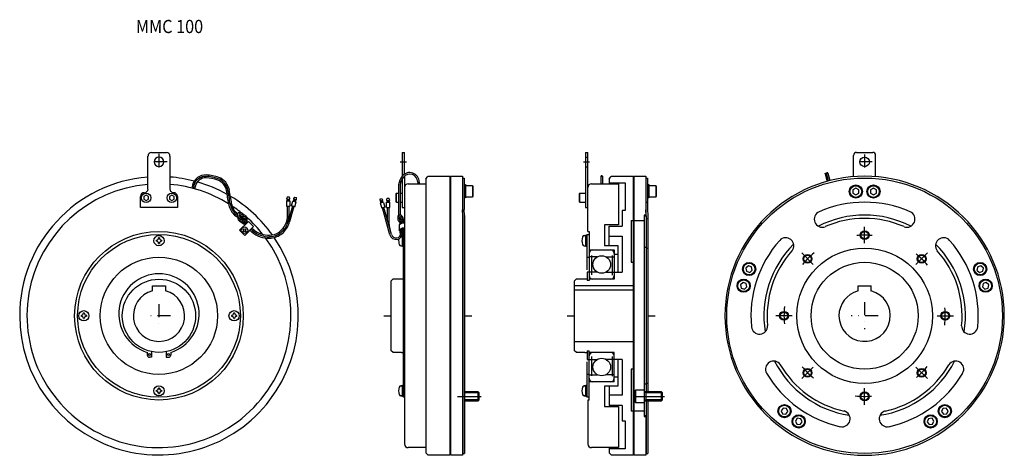
# Model space of a CAD drawing. Extents: x -757 to 586, y -190 to 404.
import ezdxf

# ---------------------------------------------------------------- set-up
doc = ezdxf.new("R2010")
doc.units = 0
doc.linetypes.add('DASHDOT', pattern=[35.341911, 17.670955, -8.835478, 0, -8.835478])
doc.layers.add('1', color=7, linetype='CONTINUOUS')
doc.styles.add('SIMPLEX', font='simplex')

msp = doc.modelspace()

# ---------------------------------------------------------------- linework, layer by layer
at = {"layer": '1', "color": 7}
for p, q in [((-581.9, 173), (-581.9, 218)), ((-577, 223), (-567, 223)), ((-566.8, 223), (-556.8, 223)), ((-551.9, 218), (-551.9, 173)), ((-235.2, 223), (-235.2, 190.3)), ((-235.2, 223), (-232, 223)), ((-232, 193.3), (-232, 223)), ((14.8, 223), (14.8, 148)), ((14.8, 223), (18, 223)), ((14.8, 216.5), (18, 216.5)), ((18, 115), (18, 223)), ((380.6, 190), (380.6, 219)), ((384.6, 223), (406.6, 223)), ((410.6, 189.8), (410.6, 219)), ((14.8, 203.5), (18, 203.5)), ((-232, 190.8), (-232, -175)), ((-203, 187), (-200, 190)), ((-170, 190), (-200, 190)), ((-170, 190), (-170, -190)), ((-169.2, 190.5), (-153, 190.5)), ((-169.2, 190.5), (-169.2, -190)), ((-153, 190.5), (-153, -190.5)), ((36, 190.6), (36, 180)), ((38, 190.6), (38, 180)), ((47, 187), (50, 190)), ((80, 190), (50, 190)), ((80, 190), (80, -190)), ((80.8, 190.5), (97, 190.5)), ((80.8, 190.5), (80.8, -190.5)), ((97, 190.5), (97, 137.5)), ((341.6, 193.8), (344.4, 183.5)), ((346.3, 184), (343.6, 194.3)), ((345.5, 194.8), (348.2, 184.5)), ((-521.1, 178.4), (-522.2, 174.4)), ((-519.2, 177.9), (-520.3, 173.9)), ((-517.3, 177.4), (-518.4, 173.3)), ((-240, 178.6), (-240, 139)), ((-238, 178.6), (-238, 139)), ((-235.2, 186.7), (-235.2, 148)), ((-227, 180), (-203, 180)), ((-214, 182.6), (-214, 180)), ((-212, 182.6), (-212, 180)), ((-203, 187), (-203, -187)), ((-153, 188), (-150.7, 188)), ((-150.7, 188), (-150.7, 145.3)), ((-150.7, 179), (-148.7, 179)), ((-148.7, 179), (-148.7, 161)), ((-148.7, 178), (-139.3, 178)), ((-139.3, 178), (-138.7, 177)), ((-139.3, 178), (-139.3, 162)), ((-138.7, 177), (-138.7, 163)), ((23, 180), (60, 180)), ((47, 187), (47, 180)), ((47, 181.6), (69, 181.6)), ((60, 180), (60, 124)), ((69, 181.6), (69, 143.5)), ((97, 188), (99.3, 188)), ((99.3, 188), (99.3, 145.3)), ((99.3, 179), (101.3, 179)), ((101.3, 179), (101.3, 161)), ((101.3, 178), (110.7, 178)), ((110.7, 178), (111.3, 177)), ((110.7, 178), (110.7, 162)), ((111.3, 177), (111.3, 163)), ((-592, 148), (-592, 163)), ((-584.4, 164.5), (-587.4, 162.7)), ((-587.4, 162.7), (-587.4, 159.3)), ((-581.4, 162.7), (-584.4, 164.5)), ((-581.4, 159.3), (-581.4, 162.7)), ((-549.4, 164.5), (-552.4, 162.7)), ((-552.4, 162.7), (-552.4, 159.3)), ((-546.4, 162.7), (-549.4, 164.5)), ((-546.4, 159.3), (-546.4, 162.7)), ((-541.8, 163), (-541.8, 148)), ((-391.9, 162.5), (-392.4, 160.2)), ((-391.9, 162.5), (-389.4, 162.5)), ((-389.4, 162.5), (-388.9, 160.2)), ((-382.8, 159.9), (-381.7, 161.9)), ((-381.7, 161.9), (-379.3, 161.3)), ((-379.5, 158.9), (-379.3, 161.3)), ((-243.2, 166.7), (-242.7, 167.6)), ((-243.2, 155.5), (-243.2, 166.7)), ((-242.7, 167.6), (-240, 167.6)), ((-242.7, 154.6), (-242.7, 167.6)), ((-238, 167.6), (-235.2, 167.6)), ((-235.2, 167.6), (-235.2, 154.6)), ((-139.3, 162), (-148.7, 162)), ((-138.7, 163), (-139.3, 162)), ((6.8, 166.7), (7.3, 167.6)), ((6.8, 155.5), (6.8, 166.7)), ((7.3, 167.6), (14.8, 167.6)), ((7.3, 154.6), (7.3, 167.6)), ((14.8, 167.6), (14.8, 154.6)), ((110.7, 162), (101.3, 162)), ((111.3, 163), (110.7, 162)), ((383.6, 174.2), (379.6, 171.9)), ((379.6, 171.9), (379.6, 167.3)), ((379.6, 167.3), (383.6, 165)), ((387.6, 171.9), (383.6, 174.2)), ((383.6, 165), (387.6, 167.3)), ((387.6, 167.3), (387.6, 171.9)), ((407.6, 174.2), (403.6, 171.9)), ((403.6, 171.9), (403.6, 167.3)), ((403.6, 167.3), (407.6, 165)), ((411.6, 171.9), (407.6, 174.2)), ((407.6, 165), (411.6, 167.3)), ((411.6, 167.3), (411.6, 171.9)), ((-567, 148), (-592, 148)), ((-587.4, 159.3), (-584.4, 157.5)), ((-584.4, 157.5), (-581.4, 159.3)), ((-541.8, 148), (-566.8, 148)), ((-552.4, 159.3), (-549.4, 157.5)), ((-549.4, 157.5), (-546.4, 159.3)), ((-392.9, 156.7), (-392.9, 149.7)), ((-392.9, 156.7), (-388.4, 156.7)), ((-392.9, 149.7), (-388.4, 149.7)), ((-392.4, 159.4), (-392.4, 160.2)), ((-392.4, 159.4), (-388.9, 159.4)), ((-392.4, 158.2), (-392.4, 156.7)), ((-392.4, 158.2), (-388.9, 158.2)), ((-391.9, 159.4), (-391.9, 158.2)), ((-391.6, 136.4), (-391.6, 149.7)), ((-384.8, 149.5), (-390.7, 128.6)), ((-389.6, 149.7), (-389.6, 136.4)), ((-389.4, 159.4), (-389.4, 158.2)), ((-388.9, 160.2), (-388.9, 159.4)), ((-388.9, 156.7), (-388.9, 158.2)), ((-383, 149), (-388.8, 128.1)), ((-388.4, 156.7), (-388.4, 149.7)), ((-386.1, 149.9), (-384.2, 156.6)), ((-381.8, 148.7), (-386.1, 149.9)), ((-384.2, 156.6), (-380.1, 155.5)), ((-383.4, 157.9), (-383.8, 156.5)), ((-383.4, 157.9), (-380, 157)), ((-383.1, 159), (-382.8, 159.9)), ((-379.7, 158.1), (-383.1, 159)), ((-382.9, 157.8), (-382.6, 158.9)), ((-381.8, 148.7), (-379.9, 155.4)), ((-380.5, 157.1), (-380.2, 158.2)), ((-380.4, 155.6), (-380, 157)), ((-379.9, 155.4), (-380.1, 155.5)), ((-379.5, 158.9), (-379.7, 158.1)), ((-265.5, 159.4), (-263.1, 160.1)), ((-265.5, 159.4), (-265.4, 157.1)), ((-265.2, 156.3), (-265.4, 157.1)), ((-261.8, 157.2), (-265.2, 156.3)), ((-260.6, 154.8), (-265, 153.6)), ((-265, 153.6), (-263.1, 146.9)), ((-264.9, 155.2), (-261.5, 156.1)), ((-264.9, 155.2), (-264.5, 153.7)), ((-264.7, 156.4), (-264.4, 155.3)), ((-263.1, 160.1), (-262, 158)), ((-258.8, 148.1), (-263.1, 146.9)), ((-262.3, 157.1), (-262, 156)), ((-262, 158), (-261.8, 157.2)), ((-261.1, 154.7), (-261.5, 156.1)), ((-260.6, 154.8), (-258.8, 148.1)), ((-256.5, 147.9), (-256.5, 154.9)), ((-256.5, 154.9), (-252, 154.9)), ((-256.5, 147.9), (-252, 147.9)), ((-256, 158.4), (-255.5, 160.7)), ((-256, 157.5), (-256, 158.4)), ((-256, 157.5), (-252.5, 157.5)), ((-256, 156.4), (-252.5, 156.4)), ((-256, 156.4), (-256, 154.9)), ((-255.5, 160.7), (-253, 160.7)), ((-255.5, 156.4), (-255.5, 157.5)), ((-255.2, 130.6), (-255.2, 147.9)), ((-253.2, 147.9), (-253.2, 130.1)), ((-252.5, 158.4), (-253, 160.7)), ((-253, 156.4), (-253, 157.5)), ((-252.5, 158.4), (-252.5, 157.5)), ((-252.5, 154.9), (-252.5, 156.4)), ((-252, 147.9), (-252, 154.9)), ((-242.7, 154.6), (-243.2, 155.5)), ((-240, 154.6), (-242.7, 154.6)), ((-235.2, 154.6), (-238, 154.6)), ((-235.2, 148), (-232, 148)), ((-148.7, 161), (-150.7, 161)), ((7.3, 154.6), (6.8, 155.5)), ((14.8, 154.6), (7.3, 154.6)), ((14.8, 148), (18, 148)), ((97, 155), (99.3, 155)), ((101.3, 161), (99.3, 161)), ((-251.8, 110.5), (-261.9, 147.2)), ((-249.9, 111.1), (-260, 147.7)), ((-152.3, 136.5), (-153, 144.5)), ((-153, 136.5), (-152.3, 136.5)), ((-152.3, 136.5), (-152.3, -188)), ((-150, 136.9), (-150.8, 145.3)), ((-150, 136.9), (-150, -188)), ((69, 143.5), (65, 143.5)), ((65, 143.5), (65, 122.4)), ((97, 137.5), (94.8, 137.5)), ((94.8, 137.5), (94.8, -137.5)), ((94.8, 136.5), (97.7, 136.5)), ((97.7, 136.5), (97, 144.5)), ((97.7, 136.5), (97.7, -104)), ((99.3, 145.3), (100, 136.9)), ((100, 136.9), (100, -104)), ((-457.1, 116.9), (-445, 128.9)), ((-450, 109.8), (-438, 121.8)), ((-445, 128.9), (-438, 121.8)), ((-239.2, 123.9), (-239.2, 117)), ((-238.7, 124.7), (-235.6, 126.7)), ((-232, 126.1), (-232, 108)), ((60, 124), (41, 124)), ((41, 124), (41, 96)), ((47, 96), (47, 122.4)), ((47, 122.4), (65, 122.4)), ((77, 130), (77, 73)), ((77, 130), (80, 130)), ((80.8, 130), (94.8, 130)), ((97.7, 133), (100, 133)), ((-457.1, 116.9), (-450, 109.8)), ((-451.6, 118.6), (-452.2, 118.1)), ((-452.2, 115.2), (-451.6, 114.7)), ((-448.3, 118.1), (-448.8, 118.6)), ((-448.8, 114.7), (-448.3, 115.2)), ((-238.8, 117.6), (-235.6, 119.6)), ((-237.8, 116.1), (-236.6, 115.9)), ((-237.6, 117.2), (-234.4, 119.2)), ((-237.4, 116.8), (-236.6, 116.6)), ((-236.6, 117.8), (-236.6, 112.9)), ((-235.3, 109.5), (-235.1, 109.5)), ((-234.9, 110.6), (-234.9, 110.6)), ((-234.9, 110.6), (-233.6, 110.6)), ((-234.8, 110.2), (-233.6, 110.2)), ((-234.8, 94.7), (-234.8, 110.2)), ((-234.8, 109.2), (-234.8, 95.8)), ((-234.8, 109.2), (-234.8, 95.8)), ((-234.6, 119), (-234.6, 112.9)), ((-234.6, 116.3), (-233.9, 116.1)), ((-234.3, 115.6), (-234.6, 115.6)), ((-234.6, 115.1), (-234.2, 115.5)), ((-234.6, 113.8), (-233.6, 114.8)), ((-233.6, 115), (-233.9, 115.4)), ((-233.6, 115), (-232.8, 115)), ((-233.6, 108), (-233.6, 115)), ((-233.6, 108), (-232, 108)), ((-233.5, 117), (-233.5, 119)), ((-233.5, 117), (-232.8, 115)), ((-233.2, 108), (-233.2, 94.7)), ((-233.2, -111), (-233.2, 108)), ((-232.8, 115), (-232.8, 108)), ((-232.8, 115), (-232, 115)), ((13.2, 109.5), (14.9, 109.5)), ((13.2, 109.5), (14.9, 109.5)), ((15.2, 110.2), (16.8, 110.2)), ((15.2, 94.7), (15.2, 110.2)), ((15.2, 109.2), (15.2, 95.8)), ((15.2, 109.2), (15.2, 95.8)), ((16.8, 111), (20, 111)), ((16.8, 111), (16.8, 62.9)), ((16.8, 110.2), (16.8, 94.7)), ((18, 115), (20, 115)), ((20, 115), (20, 48)), ((47, 108.5), (65, 108.5)), ((65, 108.5), (65, 59.6)), ((-570.7, 103.1), (-570.7, 101.9)), ((-566.3, 106.3), (-567.5, 106.3)), ((-567.5, 98.7), (-566.3, 98.7)), ((-563, 101.9), (-563, 103.1)), ((-236.8, 95.5), (-235.1, 95.5)), ((-236.8, 95.5), (-235.1, 95.5)), ((-233.2, 94.7), (-234.8, 94.7)), ((13.2, 95.5), (14.9, 95.5)), ((13.2, 95.5), (14.9, 95.5)), ((16.8, 94.7), (15.2, 94.7)), ((41, 96), (59, 96)), ((59, 96), (59, 60)), ((20, 90), (54, 90)), ((54, 90), (54, 50)), ((54, 84), (59, 84)), ((94.8, 93.5), (97.7, 93.5)), ((97.7, 92.5), (100, 92.5)), ((16.8, 80), (20, 80)), ((31, 80.4), (20, 80.4)), ((43, 80.4), (54, 80.4)), ((77, 73), (80, 73)), ((237.1, 68.3), (233.7, 65.2)), ((241.5, 66.9), (237.1, 68.3)), ((554.1, 68.3), (549.8, 66.9)), ((557.6, 65.2), (554.1, 68.3)), ((17, 59.6), (17, 48)), ((31, 59.6), (17, 59.6)), ((43, 59.6), (65, 59.6)), ((233.7, 65.2), (234.6, 60.7)), ((234.6, 60.7), (239, 59.3)), ((239, 59.3), (242.4, 62.4)), ((242.4, 62.4), (241.5, 66.9)), ((549.8, 66.9), (548.8, 62.4)), ((548.8, 62.4), (552.2, 59.3)), ((552.2, 59.3), (556.6, 60.7)), ((556.6, 60.7), (557.6, 65.2)), ((-575.9, 33.8), (-575.9, 41)), ((-575.9, 41), (-557.9, 41)), ((-575.9, 33.8), (-575.9, 41)), ((-557.9, 41), (-557.9, 33.8)), ((-250, 47.8), (-248, 49.8)), ((-250, -47.7), (-250, 47.8)), ((-236, 49.8), (-248, 49.8)), ((-236, 50), (-236, 49.8)), ((-233, 50), (-236, 50)), ((0, 47.8), (2, 49.8)), ((0, -47.7), (0, 47.8)), ((80, 41), (0, 41)), ((14, 49.8), (2, 49.8)), ((14, 50), (14, 49.8)), ((17, 50), (14, 50)), ((20, 48), (17, 48)), ((54, 50), (20, 50)), ((229.7, 45.5), (226.2, 42.4)), ((226.2, 42.4), (227.2, 37.9)), ((234.1, 44.1), (229.7, 45.5)), ((235, 39.6), (234.1, 44.1)), ((386.6, 33.8), (386.6, 41)), ((386.6, 41), (404.6, 41)), ((404.6, 33.8), (404.6, 41)), ((557.2, 44.1), (556.2, 39.6)), ((561.6, 45.5), (557.2, 44.1)), ((565, 42.4), (561.6, 45.5)), ((564, 37.9), (565, 42.4)), ((80, 35), (0, 35)), ((227.2, 37.9), (231.6, 36.5)), ((231.6, 36.5), (235, 39.6)), ((556.2, 39.6), (559.6, 36.5)), ((559.6, 36.5), (564, 37.9)), ((-673.2, 0.6), (-673.2, -0.6)), ((-668.8, 3.9), (-670, 3.9)), ((-665.5, -0.6), (-665.5, 0.6)), ((-468.2, 0.6), (-468.2, -0.6)), ((-463.8, 3.9), (-465, 3.9)), ((-460.5, -0.6), (-460.5, 0.6)), ((-670, -3.8), (-668.8, -3.8)), ((-465, -3.8), (-463.8, -3.8)), ((0, -35), (80, -35)), ((-582.9, -49.9), (-582.9, -53.7)), ((-576.9, -49), (-576.9, -56.7)), ((-556.9, -49), (-556.9, -56.7)), ((-550.9, -49.9), (-550.9, -53.7)), ((-248, -49.7), (-250, -47.7)), ((-248, -49.7), (-236, -49.7)), ((-236, -49.7), (-236, -50)), ((-236, -50), (-233, -50)), ((2, -49.7), (0, -47.7)), ((2, -49.7), (14, -49.7)), ((14, -49.7), (14, -50)), ((14, -50), (17, -50)), ((17, -48), (20, -48)), ((17, -48), (17, -59.6)), ((20, -115), (20, -48)), ((54, -50), (20, -50)), ((54, -90), (54, -50)), ((-576.9, -56.7), (-579.9, -56.7)), ((-556.9, -56.7), (-553.9, -56.7)), ((16.8, -62.9), (16.8, -111)), ((17, -59.6), (31, -59.6)), ((65, -59.6), (43, -59.6)), ((59, -60), (59, -96)), ((65, -59.6), (65, -108.5)), ((20, -80), (16.8, -80)), ((20, -80.4), (31, -80.4)), ((54, -80.4), (43, -80.4)), ((80, -73), (77, -73)), ((77, -73), (77, -130)), ((54, -90), (20, -90)), ((59, -84), (54, -84)), ((97.7, -93.5), (94.8, -93.5)), ((100, -92.5), (97.7, -92.5)), ((-570.7, -101.9), (-570.7, -103.1)), ((-566.3, -98.6), (-567.5, -98.6)), ((-567.5, -106.3), (-566.3, -106.3)), ((-563, -103.1), (-563, -101.9)), ((-236.8, -95.5), (-235.1, -95.5)), ((-235.1, -95.5), (-236.8, -95.5)), ((-234.8, -94.8), (-233.2, -94.8)), ((-234.8, -110.2), (-234.8, -94.8)), ((-234.8, -95.8), (-234.8, -109.2)), ((-234.8, -95.8), (-234.8, -109.2)), ((-233.2, -94.8), (-233.2, -110.2)), ((-131.4, -104), (-150, -104)), ((-130.2, -105.2), (-131.4, -104)), ((-131.4, -116), (-131.4, -104)), ((-130.2, -114.8), (-130.2, -105.2)), ((13.2, -95.5), (14.9, -95.5)), ((14.9, -95.5), (13.2, -95.5)), ((15.2, -94.8), (16.8, -94.8)), ((15.2, -110.2), (15.2, -94.8)), ((15.2, -95.8), (15.2, -109.2)), ((15.2, -95.8), (15.2, -109.2)), ((16.8, -94.8), (16.8, -110.2)), ((59, -96), (41, -96)), ((41, -96), (41, -124)), ((47, -96), (47, -122.4)), ((82.8, -102.2), (83.5, -101)), ((82.8, -117.8), (82.8, -102.2)), ((83.5, -101), (94.8, -101)), ((83.5, -119), (83.5, -101)), ((118.6, -104), (94.8, -104)), ((119.8, -105.2), (118.6, -104)), ((118.6, -116), (118.6, -104)), ((119.8, -114.8), (119.8, -105.2)), ((-236.8, -109.5), (-235.1, -109.5)), ((-235.1, -109.5), (-236.8, -109.5)), ((-233.2, -110.2), (-234.8, -110.2)), ((-232, -111), (-233.2, -111)), ((-150, -116), (-131.4, -116)), ((-131.4, -116), (-130.2, -114.8)), ((13.2, -109.5), (14.9, -109.5)), ((14.9, -109.5), (13.2, -109.5)), ((16.8, -110.2), (15.2, -110.2)), ((20, -111), (16.8, -111)), ((20, -115), (18, -115)), ((18, -115), (18, -175)), ((65, -108.5), (47, -108.5)), ((83.5, -119), (82.8, -117.8)), ((94.8, -119), (83.5, -119)), ((94.8, -116), (118.6, -116)), ((97.7, -116), (97.7, -188)), ((100, -116), (100, -188)), ((118.6, -116), (119.8, -114.8)), ((41, -124), (60, -124)), ((65, -122.4), (47, -122.4)), ((60, -124), (60, -180)), ((65, -122.4), (65, -143.5)), ((80, -130), (77, -130)), ((94.8, -130), (80.8, -130)), ((284.4, -125.9), (281.6, -129.7)), ((281.6, -129.7), (283.5, -133.9)), ((283.5, -133.9), (288.1, -134.4)), ((288.9, -126.4), (284.4, -125.9)), ((288.1, -134.4), (290.8, -130.6)), ((290.8, -130.6), (288.9, -126.4)), ((502.3, -126.4), (500.4, -130.6)), ((500.4, -130.6), (503.1, -134.4)), ((506.9, -125.9), (502.3, -126.4)), ((503.1, -134.4), (507.7, -133.9)), ((509.6, -129.7), (506.9, -125.9)), ((507.7, -133.9), (509.6, -129.7)), ((-153, -137.5), (-152.3, -137.5)), ((65, -143.5), (69, -143.5)), ((69, -143.5), (69, -181.6)), ((97.7, -136.5), (94.8, -136.5)), ((94.8, -137.5), (97, -137.5)), ((97, -137.5), (97, -190.5)), ((303.8, -140), (301.1, -143.8)), ((301.1, -143.8), (302.9, -148)), ((308.4, -140.5), (303.8, -140)), ((307.5, -148.5), (310.2, -144.7)), ((310.2, -144.7), (308.4, -140.5)), ((482.9, -140.5), (481, -144.7)), ((481, -144.7), (483.7, -148.5)), ((487.5, -140), (482.9, -140.5)), ((490.2, -143.8), (487.5, -140)), ((488.3, -148), (490.2, -143.8)), ((302.9, -148), (307.5, -148.5)), ((483.7, -148.5), (488.3, -148)), ((-203, -180), (-227, -180)), ((-200, -190), (-203, -187)), ((-152.3, -188), (-150, -188)), ((60, -180), (23, -180)), ((47, -180), (47, -187)), ((69, -181.6), (47, -181.6)), ((50, -190), (47, -187)), ((97.7, -188), (100, -188)), ((-200, -190), (-170, -190)), ((-153, -190.5), (-169.2, -190.5)), ((50, -190), (80, -190)), ((97, -190.5), (80.8, -190.5))]:
    msp.add_line(p, q, dxfattribs=at)
at = {"layer": '1', "color": 3, "linetype": 'DASHDOT'}
for p, q in [((-566.9, 221.1), (-566.9, 198.9)), ((395.6, 220.1), (395.6, 199.9)), ((-555.9, 210), (-578, 210)), ((405.7, 210), (385.5, 210)), ((-566.9, 15.7), (-566.9, -15.7)), ((395.6, 18.4), (395.6, -18.4)), ((-551.2, 0), (-582.6, 0)), ((414, 0), (377.2, 0))]:
    msp.add_line(p, q, dxfattribs=at)
at = {"layer": '1', "color": 3}
for p, q in [((-238, 210), (-229.5, 210)), ((12, 210), (20.5, 210)), ((395.6, 99), (395.6, 121.4)), ((22.9, 82.2), (22.9, 55.8)), ((51.1, 82.5), (51.1, 55.5)), ((325.6, 70), (309.8, 85.8)), ((465.6, 70), (481.4, 85.8)), ((-260, 0), (-250, 0)), ((-150, 0), (-140, 0)), ((-10, 0), (0, 0)), ((100, 0), (110, 0)), ((296.6, 0), (274.3, 0)), ((494.6, 0), (517, 0)), ((22.9, -55.8), (22.9, -82.2)), ((51.1, -55.5), (51.1, -82.5)), ((325.6, -70), (309.8, -85.8)), ((465.6, -70), (481.4, -85.8)), ((-130.2, -105.2), (-150, -105.2)), ((97.4, -105.2), (95.3, -104)), ((97.4, -116), (97.4, -104)), ((119.8, -105.2), (97.4, -105.2)), ((395.6, -121.4), (395.6, -99)), ((-159.6, -110), (-127.5, -110)), ((-130.2, -114.8), (-150, -114.8)), ((81.7, -110), (122.5, -110)), ((97.4, -114.8), (95.3, -116)), ((119.8, -114.8), (97.4, -114.8))]:
    msp.add_line(p, q, dxfattribs=at)
at = {"layer": '1', "color": 7}
for points in [[(38, 190.6, -0.000864), (38, 190.5, -0.003611), (37.9, 190.5, -0.005495), (37.9, 190.5, -0.008559), (37.8, 190.4, -0.010918), (37.8, 190.4, -0.014606), (37.7, 190.4, -0.017699), (37.7, 190.4, -0.022139), (37.6, 190.3, -0.025814), (37.6, 190.3, -0.064156), (37.5, 190.3, -0.03032), (37.4, 190.3, -0.025762), (37.4, 190.3, -0.022605), (37.3, 190.4, -0.018444), (37.3, 190.4, -0.016019), (37.2, 190.4, -0.012681), (37.2, 190.5, -0.011033), (37.1, 190.5, -0.008365), (37.1, 190.5, -0.007263), (37, 190.6, -0.004584), (36.9, 190.6, 0.000889), (36.9, 190.7, 0.000499), (36.8, 190.7, 0.008228), (36.8, 190.7, 0.008642), (36.7, 190.8, 0.017749), (36.7, 190.8, 0.020177), (36.6, 190.8, 0.031863), (36.6, 190.9, 0.036897), (36.5, 190.9, 0.049723), (36.5, 190.9, 0.046382), (36.4, 190.9, 0.038828), (36.4, 190.9, 0.030965), (36.3, 190.8, 0.024028), (36.3, 190.8, 0.018268), (36.2, 190.8, 0.013621), (36.2, 190.7, 0.009799), (36.1, 190.7, 0.006613), (36.1, 190.7, 0.003806), (36, 190.6, 0.001252), (36, 190.6)], [(38, 190.6, 0.001295), (37.9, 190.6, 0.005612), (37.9, 190.7, 0.005169), (37.8, 190.7, 0.011826), (37.8, 190.7, 0.012448), (37.7, 190.8, 0.020633), (37.7, 190.8, 0.023264), (37.6, 190.8, 0.033775), (37.6, 190.9, 0.038401), (37.5, 190.9, 0.049143), (37.5, 190.9, 0.042391), (37.4, 190.9, 0.035526), (37.4, 190.9, 0.028556), (37.3, 190.8, 0.022385), (37.3, 190.8, 0.017189), (37.2, 190.8, 0.012926), (37.2, 190.7, 0.009364), (37.1, 190.7, 0.00635), (37.1, 190.7, 0.003668), (37, 190.6, 0.001208), (37, 190.6)], [(341.6, 193.8, -0.07033), (341.7, 194.1, -0.08844), (341.9, 194.3, -0.087248), (342.2, 194.5, -0.067942), (342.5, 194.5, -0.047224), (342.8, 194.5, -0.032227), (343.1, 194.5, -0.022358), (343.4, 194.4, -0.012469), (343.7, 194.3, -0.000044), (343.9, 194.2, 0.014741), (344.2, 194.1, 0.033235), (344.4, 194, 0.056144), (344.6, 194, 0.077223), (344.8, 194, 0.081239), (345, 194.1, 0.065678), (345.2, 194.3, 0.045839), (345.4, 194.6), (345.5, 194.8)], [(345.5, 194.8, 0.039076), (345.2, 195, 0.049621), (344.9, 195.1, 0.05957), (344.6, 195.1, 0.064557), (344.4, 195, 0.061501), (344.1, 194.9, 0.052363), (343.9, 194.7, 0.041654), (343.7, 194.5), (343.6, 194.3)], [(-235.6, 126.7, -0.053715), (-235.1, 126.9, -0.04445), (-234.6, 127, -0.033419), (-234.1, 127.1, -0.017729), (-233.6, 127.1, -0.025559), (-233.2, 127, -0.037305), (-232.9, 126.9, -0.052359), (-232.6, 126.8, -0.068397), (-232.3, 126.6, -0.077602), (-232.1, 126.3), (-232, 126.1)], [(-237.8, 116.1, -0.031991), (-238, 116.1, -0.025433), (-238.2, 116.1, -0.0226), (-238.4, 116.2, -0.022269), (-238.6, 116.3, -0.0241), (-238.7, 116.4, -0.028356), (-238.9, 116.5, -0.035854), (-239, 116.7, -0.047895), (-239.1, 116.8, -0.065235), (-239.2, 117, -0.083962), (-239.2, 117.1, -0.091272), (-239.2, 117.3, -0.079414), (-239.1, 117.4, -0.0594), (-238.9, 117.6), (-238.8, 117.6)], [(-237.4, 116.8, -0.019057), (-237.5, 116.8, -0.027279), (-237.6, 116.8, -0.04097), (-237.6, 116.9, -0.063581), (-237.7, 116.9, -0.094194), (-237.7, 116.9, -0.110441), (-237.7, 117, -0.090708), (-237.7, 117, -0.060433), (-237.6, 117.1, -0.039002), (-237.6, 117.2)], [(-235.6, 119.6, -0.01238), (-235.2, 119.7, -0.01519), (-234.8, 119.9, -0.01934), (-234.4, 120, -0.02542), (-233.9, 120, -0.034338), (-233.5, 120, -0.04709), (-233, 119.9, -0.063401), (-232.6, 119.8, -0.071286), (-232.3, 119.5, -0.064886), (-232.1, 119.2), (-232, 119)], [(-234.4, 119.2, -0.023076), (-234.3, 119.2, -0.023897), (-234.2, 119.2, -0.026899), (-234.1, 119.3, -0.032046), (-233.9, 119.3, -0.039491), (-233.8, 119.2, -0.049007), (-233.7, 119.2, -0.058981), (-233.6, 119.2, -0.045839), (-233.6, 119.1, -0.076887), (-233.5, 119.1, -0.107059), (-233.5, 119)], [(-234.3, 115.6, -0.002126), (-234.3, 115.6, -0.006431), (-234.2, 115.5, -0.006761), (-234.2, 115.5, -0.006902), (-234.2, 115.5, -0.004633), (-234.2, 115.5, -0.004682), (-234.2, 115.5, -0.004979), (-234.1, 115.5, -0.005031), (-234.1, 115.5, -0.00533), (-234.1, 115.5, -0.005048), (-234.1, 115.5, -0.005471), (-234.1, 115.5, -0.005592), (-234.1, 115.5, -0.006021), (-234.1, 115.5, -0.006145), (-234.1, 115.5, -0.006057), (-234, 115.5, -0.006338), (-234, 115.5, -0.006857), (-234, 115.5, -0.007149), (-234, 115.5, -0.007676), (-234, 115.5, -0.003563), (-234, 115.5, -0.003739), (-234, 115.5, -0.00386), (-234, 115.5, -0.004038), (-234, 115.5, -0.008414), (-234, 115.4, -0.009203), (-234, 115.4, -0.009633), (-233.9, 115.4, -0.009304), (-233.9, 115.4, -0.009904), (-233.9, 115.4, -0.010834), (-233.9, 115.4, -0.011508), (-233.9, 115.4, -0.012498), (-233.9, 115.4)], [(-233.9, 116.1, -0.002345), (-233.8, 116.1, -0.004597), (-233.8, 116.1, -0.004956), (-233.8, 116.1, -0.004959), (-233.7, 116.1, -0.005323), (-233.7, 116, -0.005146), (-233.6, 116, -0.005406), (-233.6, 116, -0.005503), (-233.6, 116, -0.005963), (-233.5, 116, -0.006065), (-233.5, 116, -0.006246), (-233.4, 116, -0.003049), (-233.4, 115.9, -0.006473), (-233.4, 115.9, -0.006924), (-233.4, 115.9, -0.007323), (-233.3, 115.9, -0.00778), (-233.3, 115.9, -0.003675), (-233.3, 115.9, -0.003753), (-233.3, 115.9, -0.007972), (-233.2, 115.8, -0.008651), (-233.2, 115.8, -0.00918), (-233.2, 115.8, -0.009874), (-233.2, 115.8, -0.004615), (-233.1, 115.8, -0.009651), (-233.1, 115.7, -0.01074), (-233.1, 115.7, -0.011332), (-233.1, 115.7, -0.012446), (-233.1, 115.7, -0.012319), (-233, 115.6, -0.012563), (-233, 115.6, -0.013115), (-233, 115.6, -0.014221), (-233, 115.6, -0.007398), (-233, 115.6, -0.007637), (-233, 115.6, -0.007882), (-233, 115.5)]]:
    msp.add_lwpolyline(points, format="xyb", dxfattribs=at)
for centre, radius in [((395.6, 210), 6.5), ((395.6, 0), 188), ((383.6, 169.6), 9), ((383.6, 169.6), 8), ((407.6, 169.6), 9), ((407.6, 169.6), 8), ((-584.4, 161), 6.5), ((-549.4, 161), 6.5), ((-450.2, 116.7), 4.5), ((-566.9, 0), 115), ((-566.9, 0), 111), ((-566.9, 102.5), 7), ((395.6, 110), 6), ((395.6, 110), 5), ((37, 70), 12), ((395.6, 0), 92.5), ((317.8, 77.8), 6), ((317.8, 77.8), 5), ((473.4, 77.8), 6), ((473.4, 77.8), 5), ((-566.9, 0), 80), ((238, 63.8), 9), ((238, 63.8), 8), ((395.6, 0), 73), ((553.2, 63.8), 9), ((553.2, 63.8), 8), ((-566.9, 0), 50), ((230.6, 41), 9), ((230.6, 41), 8), ((560.6, 41), 9), ((560.6, 41), 8), ((-669.4, 0), 7), ((-464.4, 0), 7), ((285.6, 0), 6), ((285.6, 0), 5), ((505.6, 0), 6), ((505.6, 0), 5), ((-579.9, -52.9), 1.5), ((-553.9, -52.9), 1.5), ((37, -70), 12), ((317.8, -77.8), 6), ((317.8, -77.8), 5), ((473.4, -77.8), 6), ((473.4, -77.8), 5), ((-566.9, -102.5), 7), ((395.6, -110), 6), ((395.6, -110), 5), ((286.2, -130.1), 9), ((286.2, -130.1), 8), ((505, -130.1), 9), ((505, -130.1), 8), ((305.7, -144.2), 9), ((305.7, -144.2), 8), ((485.6, -144.2), 9), ((485.6, -144.2), 8)]:
    msp.add_circle(centre, radius, dxfattribs=at)
for centre, radius, start, end in [((-576.9, 218.1), 4.94, 90.6431, 180.6431), ((-567, 210), 6.5, 90, 270), ((-566.8, 210), 6.5, 270, 90), ((-556.8, 218.1), 4.94, 359.3569, 89.3569), ((384.6, 219), 4, 90, 180), ((406.6, 219), 4, 0, 90), ((-566.8, -0.1), 190.1, 94.5435, 179.9819), ((-566.9, -0.6), 190.6, 75.3503, 85.4689), ((-503.1, 173.6), 18.7, 87.8201, 165), ((-503.1, 173.6), 16.7, 87.8201, 165), ((-503.1, 173.6), 14.7, 87.8201, 165), ((-504.5, 137.7), 52.6, 69.5599, 87.8201), ((-504.5, 137.7), 50.6, 69.5599, 87.8201), ((-504.5, 137.7), 54.6, 69.5599, 87.8201), ((-493.4, 167.4), 22.9, 10.9907, 69.5599), ((-216.1, 175.6), 24.1, 141.5814, 172.8033), ((-216, 175.5), 22.2, 141.5814, 171.9918), ((-224.9, 182.6), 12.9, 0, 141.5814), ((-224.9, 182.6), 10.9, 0, 141.5814), ((395.6, 0), 190.5, 0, 180), ((-566.9, 0), 180, 94.7802, 36.1903), ((-566.9, 0), 180, 58.1353, 85.2198), ((-566.9, 0), 190, 60.6872, 74.0498), ((-493.4, 167.4), 18.9, 10.9907, 69.5599), ((-493.4, 167.4), 20.9, 10.9907, 69.5599), ((-227, 175), 5, 90, 180), ((23, 175), 5, 90, 180), ((-587, 163), 5, 90, 180), ((-586.9, 173.1), 5.06, 269.371, 359.371), ((-546.8, 173.1), 5.06, 180.629, 270.629), ((-546.8, 163), 5, 0, 90), ((-795.3, 108.8), 326.4, 7.6927, 10.9907), ((-795.3, 108.8), 328.4, 7.6927, 10.9907), ((-795.3, 108.8), 330.4, 7.6927, 10.9907), ((-566.9, 0), 190, 35.5103, 59.0301), ((-447, 155.8), 25, 187.6927, 223.911), ((-447, 155.8), 23, 187.6927, 223.911), ((-447, 155.8), 21, 187.6927, 223.911), ((-566.9, 0), 180, 49.7634, 56.3594), ((395.6, 0), 155, 66.3755, 113.6245), ((-454.2, 148.9), 15, 223.911, 247.7797), ((-454.2, 148.9), 13, 223.911, 243.0696), ((-454.2, 148.9), 11, 223.911, 239.9425), ((-457.1, 137.9), 2.97, 45.2724, 182.6986), ((-445.5, 137.5), 14.7, 178.9709, 205.4939), ((-455.1, 137), 2.97, 42.9824, 182.6986), ((-445.5, 137.5), 12.7, 182.6986, 205.4939), ((-455.1, 137), 0.97, 42.9824, 182.6986), ((-445.5, 137.5), 10.7, 182.6986, 205.4939), ((-452.9, 152.1), 16.5, 259.2559, 272.2326), ((-452.9, 152.1), 14.5, 259.2558, 272.2326), ((-458.4, 134), 7.43, 29.2907, 42.9824), ((-452.1, 132.2), 5.43, 351.6242, 92.2326), ((-452.1, 130.2), 5.43, 336.1154, 92.2326), ((-566.9, 0), 180, 38.1057, 48.3324), ((-419, 136.4), 27.4, 339.1252, 0), ((-419, 136.4), 29.4, 339.1252, 0), ((-238.3, 134.9), 3, 92.4978, 192.9624), ((-238.3, 132.9), 3, 92.4978, 192.9624), ((-211.7, 139), 28.3, 180, 183.272), ((-221.5, 139), 18.5, 180, 184.9584), ((-238.3, 135), 2.86, 41.0905, 92.4978), ((-238.3, 133), 2.86, 41.0905, 92.4978), ((-221.5, 139), 16.5, 180, 183.9635), ((-247.2, 127.3), 14.7, 25.5712, 41.0905), ((-247.2, 125.3), 14.7, 25.5712, 41.0905), ((337.9, 131.9), 11, 113.6245, 291.0523), ((395.6, 0), 137.5, 62.7566, 117.2434), ((453.3, 131.9), 11, 248.9477, 66.3755), ((-452.7, 134), 6.62, 205.4939, 242.2447), ((-428, 145.8), 32.1, 205.4939, 216.0619), ((-453.5, 132.5), 4.86, 242.2447, 260.0957), ((-452.9, 152.1), 18.5, 262.1375, 272.2326), ((-428, 145.8), 30.1, 205.4939, 216.0619), ((-379.6, 166.3), 81.7, 203.5248, 206.6481), ((-450.8, 129.2), 3.81, 216.0619, 278.6402), ((-417.1, 147.5), 39.8, 206.6481, 215.4249), ((-379.6, 166.3), 79.7, 204.2006, 206.6481), ((-452.1, 130.2), 3.43, 7.5786, 92.2326), ((-450.8, 129.2), 1.81, 216.0619, 245.7263), ((-417.1, 147.5), 37.8, 206.6481, 214.9135), ((-379.6, 166.3), 77.7, 205.6552, 206.6481), ((-417.1, 147.5), 35.8, 206.6481, 214.344), ((-418.7, 136.3), 27, 305.225, 339.1252), ((-418.7, 136.3), 29, 305.225, 339.1252), ((-418.7, 136.3), 31, 305.225, 339.1252), ((-419, 136.4), 31.4, 339.1252, 344.5795), ((-203.3, 130.1), 50, 180, 195.4205), ((-230.7, 136.6), 10.8, 192.9624, 194.882), ((-230.7, 134.6), 10.8, 192.9624, 214.1418), ((-224.4, 139), 18.4, 214.1418, 222.0446), ((-238.3, 132.9), 1, 92.4978, 192.9624), ((-211.7, 139), 28.3, 192.9624, 203.6552), ((-238.2, 123.9), 1, 122.05, 180), ((-221.5, 139), 18.5, 197.5237, 212.4569), ((-233.8, 124.7), 4.73, 142.9797, 177.3278), ((-238.3, 133), 0.865, 41.0905, 92.4978), ((-247.2, 125.3), 12.7, 25.5994, 41.0905), ((-226.4, 132.6), 12.3, 203.6552, 212.6163), ((-233.8, 122.7), 4.73, 130.9663, 143.9562), ((-225, 136.8), 14.3, 212.4569, 224.0001), ((-221.5, 139), 16.5, 206.1643, 212.4569), ((-225, 136.8), 12.3, 212.4569, 233.2471), ((-239.5, 130.9), 6.18, 352.8983, 25.5712), ((-239.5, 128.9), 6.18, 352.8983, 25.5712), ((-237.3, 128.7), 3.87, 347.3907, 352.8983), ((-237.3, 130.7), 3.87, 349.4821, 352.8983), ((-233, 126.1), 1, 0, 53.2471), ((395.6, 0), 133, 66.1627, 113.8373), ((-453.6, 116.7), 2.04, 315, 45), ((-450.2, 120.1), 2.04, 225, 315), ((-450.2, 113.3), 2.04, 45, 135), ((-446.8, 116.7), 2.04, 135, 225), ((-407.5, 154.1), 51.4, 226.3694, 230.39), ((-407.5, 154.1), 49.4, 226.4248, 230.39), ((-416.7, 142.9), 37, 230.39, 271.0011), ((-407.5, 154.1), 47.4, 226.4849, 230.39), ((-416.7, 142.9), 35, 230.39, 271.0011), ((-416.7, 142.9), 33, 230.39, 271.0011), ((-416.5, 133.3), 23.3, 271.0011, 305.225), ((-416.5, 133.3), 25.3, 271.0011, 305.225), ((-416.5, 133.3), 27.3, 271.0011, 305.225), ((-243.4, 112.9), 8.75, 195.4205, 0), ((-243.4, 112.9), 6.75, 195.4205, 0), ((-236.8, 106.9), 2.6, 108.4714, 163.3985), ((-226.2, 114.8), 12, 173.8717, 196.1914), ((-236.2, 111.9), 1.6, 196.1914, 239.1682), ((-235.1, 109.2), 0.3, 0, 90), ((-235.1, 109.2), 0.3, 0, 90), ((-235.2, 110.6), 0.3, 339.5082, 349.8091), ((28, 102.5), 18, 163.3985, 196.6015), ((28, 102.5), 18, 163.3985, 196.6015), ((13.2, 106.9), 2.6, 90, 163.3985), ((13.2, 106.9), 2.6, 90, 163.3985), ((14.9, 109.2), 0.3, 0, 90), ((14.9, 109.2), 0.3, 0, 90), ((-566.9, 0), 190, 180, 34.1632), ((-570.7, 106.3), 3.27, 270, 0), ((-570.7, 98.7), 3.27, 0, 90), ((-563, 106.3), 3.27, 180, 270), ((-563, 98.7), 3.27, 90, 180), ((-222, 102.5), 18, 172.4854, 196.6015), ((-236.8, 98.1), 2.6, 196.6015, 270), ((-236.8, 98.1), 2.6, 196.6015, 270), ((-235.1, 95.8), 0.3, 270, 0), ((-235.1, 95.8), 0.3, 270, 0), ((13.2, 98.1), 2.6, 196.6015, 270), ((13.2, 98.1), 2.6, 196.6015, 270), ((14.9, 95.8), 0.3, 270, 0), ((14.9, 95.8), 0.3, 270, 0), ((395.6, 0), 155, 138.3755, 185.6245), ((395.6, 0), 137.5, 134.7566, 189.2434), ((288, 95.6), 11, 320.9477, 138.3755), ((503.3, 95.6), 11, 41.6245, 219.0523), ((395.6, 0), 137.5, 350.7566, 45.2434), ((395.6, 0), 155, 354.3755, 41.6245), ((24.8, 85.2), 4.8, 90, 180), ((49.2, 85.2), 4.8, 0, 90), ((395.6, 0), 133, 138.1627, 185.8373), ((395.6, 0), 133, 354.1627, 41.8373), ((-566.9, 2.5), 54.8, 286.984, 253.016), ((24.8, 54.8), 4.8, 180, 270), ((49.2, 54.8), 4.8, 270, 0), ((-566.9, 0), 35, 104.9006, 75.0994), ((395.6, 0), 35, 104.9006, 180), ((395.6, 0), 35, 180, 75.0994), ((-673.2, 3.9), 3.27, 270, 0), ((-665.5, 3.9), 3.27, 180, 270), ((-468.2, 3.9), 3.27, 270, 0), ((-460.5, 3.9), 3.27, 180, 270), ((395.6, 0), 190.5, 180, 0), ((-673.2, -3.8), 3.27, 0, 90), ((-665.5, -3.8), 3.27, 90, 180), ((-468.2, -3.8), 3.27, 0, 90), ((-460.5, -3.8), 3.27, 90, 180), ((252.3, -14.1), 11, 185.6245, 3.0523), ((538.9, -14.1), 11, 176.9477, 354.3755), ((24.8, -54.8), 4.8, 90, 180), ((49.2, -54.8), 4.8, 0, 90), ((-579.9, -53.7), 3, 180, 270), ((-553.9, -53.7), 3, 270, 0), ((271.4, -72.8), 11, 32.9477, 210.3755), ((395.6, 0), 137.5, 206.7566, 261.2434), ((395.6, 0), 133, 210.1627, 257.8373), ((395.6, 0), 137.5, 278.7566, 333.2434), ((395.6, 0), 133, 282.1627, 329.8373), ((519.8, -72.8), 11, 329.6245, 147.0523), ((395.6, 0), 155, 210.3755, 257.6245), ((395.6, 0), 155, 282.3755, 329.6245), ((24.8, -85.2), 4.8, 180, 270), ((49.2, -85.2), 4.8, 270, 0), ((-570.7, -98.6), 3.27, 270, 0), ((-570.7, -106.3), 3.27, 0, 90), ((-563, -98.6), 3.27, 180, 270), ((-563, -106.3), 3.27, 90, 180), ((-222, -102.5), 18, 163.3985, 196.6015), ((-222, -102.5), 18, 163.3985, 196.6015), ((-236.8, -98.1), 2.6, 90, 163.3985), ((-236.8, -98.1), 2.6, 90, 163.3985), ((-235.1, -95.8), 0.3, 0, 90), ((-235.1, -95.8), 0.3, 0, 90), ((28, -102.5), 18, 163.3985, 196.6015), ((28, -102.5), 18, 163.3985, 196.6015), ((13.2, -98.1), 2.6, 90, 163.3985), ((13.2, -98.1), 2.6, 90, 163.3985), ((14.9, -95.8), 0.3, 0, 90), ((14.9, -95.8), 0.3, 0, 90), ((-236.8, -106.9), 2.6, 196.6015, 270), ((-236.8, -106.9), 2.6, 196.6015, 270), ((-235.1, -109.2), 0.3, 270, 0), ((-235.1, -109.2), 0.3, 270, 0), ((13.2, -106.9), 2.6, 196.6015, 270), ((13.2, -106.9), 2.6, 196.6015, 270), ((14.9, -109.2), 0.3, 270, 0), ((14.9, -109.2), 0.3, 270, 0), ((364.8, -140.6), 11, 257.6245, 75.0523), ((426.5, -140.6), 11, 104.9477, 282.3755), ((-227, -175), 5, 180, 270), ((23, -175), 5, 180, 270)]:
    msp.add_arc(centre, radius, start, end, dxfattribs=at)
at = {"layer": '1', "color": 3}
for start, end in [(84.7115, 95.6321), (128.6996, 140.5117), (38.9151, 50.3094), (173.4256, 180), (180, 185.7943), (353.4106, 5.7704), (219.2543, 230.7742), (309.9794, 320.9852), (263.3756, 274.8902)]:
    msp.add_arc((395.6, 0), 110, start, end, dxfattribs=at)

# ---------------------------------------------------------------- texts
at = {"layer": '1', "color": 7, "style": 'SIMPLEX', "width": 0.9}
msp.add_text('MMC 100', height=18, dxfattribs=at).set_placement((-598.4, 385.9))

doc.saveas('drawing.dxf')
